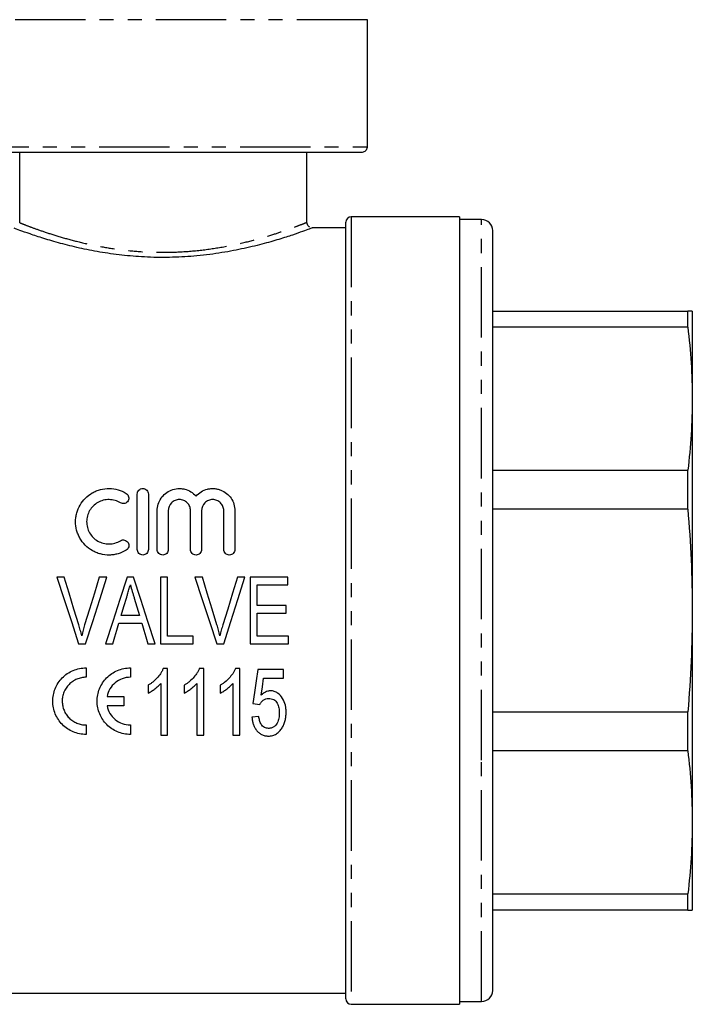
# Model space of a CAD drawing. Extents: x 148 to 258, y 32 to 292.
# Drawn here: x 191 to 251, y 158 to 247 of the extents above; entities that cross this region are included whole.
import ezdxf

# ---------------------------------------------------------------- set-up
doc = ezdxf.new("R2010")
doc.units = 0
doc.linetypes.add('PHANTOM', pattern=[12.7, 6.35, -1.27, 1.27, -1.27, 1.27, -1.27])
doc.layers.get('0').update_dxf_attribs({"linetype": 'CONTINUOUS'})

msp = doc.modelspace()

# ---------------------------------------------------------------- linework, layer by layer
at = {"color": 8, "linetype": 'PHANTOM'}
for p, q in [((221.836, 246.813), (184.97, 246.813)), ((184.979, 235.348), (221.836, 235.348)), ((220.409, 229.048), (220.409, 158.048)), ((232.159, 180.059), (232.159, 228.798)), ((232.159, 158.298), (232.159, 180.059))]:
    msp.add_line(p, q, dxfattribs=at)
at = {"color": 7, "linetype": 'CONTINUOUS'}
for p, q in [((221.836, 246.813), (221.909, 246.813)), ((221.836, 246.813), (221.836, 235.348)), ((221.334, 234.848), (185.472, 234.848)), ((190.508, 228.509), (190.508, 234.848)), ((216.409, 228.533), (216.409, 234.848)), ((230.159, 229.048), (220.409, 229.048)), ((230.159, 229.048), (230.159, 158.048)), ((219.909, 158.548), (219.909, 228.548)), ((232.159, 228.798), (230.159, 228.798)), ((219.909, 228.048), (216.869, 228.048)), ((233.159, 180.441), (233.159, 227.798)), ((233.159, 220.548), (250.757, 220.548)), ((250.757, 219.092), (250.757, 220.548)), ((251.159, 220.548), (251.159, 212.64)), ((250.757, 219.092), (233.159, 219.092)), ((251.159, 212.64), (251.159, 193.548)), ((233.159, 206.188), (250.757, 206.188)), ((250.757, 202.672), (250.757, 206.188)), ((201.109, 199.048), (201.109, 204.048)), ((202.109, 204.048), (202.109, 199.048)), ((202.909, 199.048), (202.909, 202.548)), ((203.909, 202.548), (203.909, 199.048)), ((205.909, 199.048), (205.909, 202.548)), ((206.909, 202.548), (206.909, 199.048)), ((208.909, 199.048), (208.909, 202.548)), ((209.909, 202.548), (209.909, 199.048)), ((250.757, 202.672), (233.159, 202.672)), ((194.525, 196.548), (193.85, 196.548)), ((198.353, 196.548), (197.679, 196.548)), ((200.777, 196.548), (200.197, 196.548)), ((203.832, 196.548), (203.217, 196.548)), ((203.217, 196.548), (203.217, 190.548)), ((203.832, 191.241), (203.832, 196.548)), ((206.986, 196.548), (206.312, 196.548)), ((210.814, 196.548), (210.14, 196.548)), ((214.679, 196.548), (211.294, 196.548)), ((211.294, 196.548), (211.294, 190.548)), ((214.679, 195.856), (214.679, 196.548)), ((211.909, 195.856), (214.679, 195.856)), ((211.909, 194.01), (211.909, 195.856)), ((214.525, 194.01), (211.909, 194.01)), ((214.525, 193.317), (214.525, 194.01)), ((251.159, 193.548), (251.159, 174.456)), ((201.31, 193.087), (199.663, 193.087)), ((211.909, 193.317), (214.525, 193.317)), ((211.909, 191.241), (211.909, 193.317)), ((199.457, 192.394), (201.515, 192.394)), ((206.14, 191.241), (203.832, 191.241)), ((206.14, 190.548), (206.14, 191.241)), ((214.756, 191.241), (211.909, 191.241)), ((214.756, 190.548), (214.756, 191.241)), ((195.825, 190.548), (196.457, 190.548)), ((198.253, 190.548), (198.909, 190.548)), ((202.063, 190.548), (202.721, 190.548)), ((203.217, 190.548), (206.14, 190.548)), ((208.287, 190.548), (208.919, 190.548)), ((211.294, 190.548), (214.756, 190.548)), ((196.493, 188.379), (196.493, 187.529)), ((200.493, 188.379), (200.493, 187.529)), ((203.848, 188.307), (203.451, 188.307)), ((203.848, 182.307), (203.848, 188.307)), ((207.102, 188.307), (206.705, 188.307)), ((207.102, 182.307), (207.102, 188.307)), ((210.356, 188.307), (209.959, 188.307)), ((210.356, 182.307), (210.356, 188.307)), ((214.302, 188.23), (211.994, 188.23)), ((214.302, 187.461), (214.302, 188.23)), ((212.505, 187.461), (214.302, 187.461)), ((202.079, 186.807), (202.079, 186.098)), ((203.232, 186.983), (203.232, 182.307)), ((205.332, 186.807), (205.332, 186.098)), ((206.486, 186.983), (206.486, 182.307)), ((208.586, 186.807), (208.586, 186.098)), ((209.74, 186.983), (209.74, 182.307)), ((198.385, 185.804), (199.898, 185.804)), ((199.898, 185.804), (199.898, 184.954)), ((199.898, 184.954), (198.385, 184.954)), ((211.532, 185.153), (212.148, 185.076)), ((212.071, 183.999), (211.456, 183.923)), ((233.159, 184.424), (250.757, 184.424)), ((250.757, 180.908), (250.757, 184.424)), ((196.493, 183.229), (196.493, 182.379)), ((200.493, 183.229), (200.493, 182.379)), ((203.232, 182.307), (203.848, 182.307)), ((206.486, 182.307), (207.102, 182.307)), ((209.74, 182.307), (210.356, 182.307)), ((250.757, 180.908), (233.159, 180.908)), ((233.159, 159.298), (233.159, 180.441)), ((251.159, 174.456), (251.159, 166.548)), ((233.159, 168.005), (250.757, 168.005)), ((250.757, 166.548), (250.757, 168.005)), ((250.757, 166.548), (233.159, 166.548)), ((187.909, 159.048), (219.909, 159.048)), ((220.409, 158.048), (230.159, 158.048)), ((230.159, 158.298), (232.159, 158.298))]:
    msp.add_line(p, q, dxfattribs=at)
at = {"color": 7, "linetype": 'CONTINUOUS', "flags": 128}
for points in [[(193.85, 196.548), (194.508, 194.549), (195.167, 192.547), (195.825, 190.548)], [(195.836, 192.248), (195.399, 193.682), (194.961, 195.117), (194.525, 196.548)], [(197.679, 196.548), (197.241, 195.117), (196.802, 193.682), (196.364, 192.248)], [(196.457, 190.548), (197.089, 192.547), (197.721, 194.549), (198.353, 196.548)], [(200.197, 196.548), (199.549, 194.549), (198.901, 192.547), (198.253, 190.548)], [(202.721, 190.548), (202.073, 192.547), (201.425, 194.549), (200.777, 196.548)], [(206.312, 196.548), (206.97, 194.549), (207.629, 192.547), (208.287, 190.548)], [(208.298, 192.248), (207.86, 193.682), (207.423, 195.117), (206.986, 196.548)], [(210.14, 196.548), (209.702, 195.117), (209.264, 193.682), (208.825, 192.248)], [(208.919, 190.548), (209.55, 192.547), (210.183, 194.549), (210.814, 196.548)], [(199.663, 193.087), (199.909, 193.913), (200.155, 194.739)], [(200.841, 194.661), (201.075, 193.874), (201.31, 193.087)], [(198.909, 190.548), (199.092, 191.163), (199.275, 191.778), (199.457, 192.394)], [(201.515, 192.394), (201.698, 191.778), (201.881, 191.163), (202.063, 190.548)], [(211.994, 188.23), (211.839, 187.199), (211.685, 186.173), (211.532, 185.153)], [(212.278, 185.907), (212.391, 186.682), (212.505, 187.461)]]:
    msp.add_lwpolyline(points, dxfattribs=at)
at = {"color": 7, "linetype": 'CONTINUOUS'}
for centre, radius, start, end in [((220.409, 228.548), 0.5, 90, 180), ((232.159, 227.798), 1, 360, 90), ((232.159, 159.298), 1, 270, 0), ((220.409, 158.548), 0.5, 180, 270)]:
    msp.add_arc(centre, radius, start, end, dxfattribs=at)
for points, knots in [([(221.836, 235.348), (221.835, 235.33), (221.833, 235.257), (221.795, 235.13), (221.698, 234.99), (221.559, 234.891), (221.429, 234.852), (221.353, 234.849), (221.334, 234.848)], [0, 0, 0, 0, 0.06807, 0.281445, 0.494976, 0.709135, 0.924144, 1, 1, 1, 1]), ([(216.683, 228.105), (216.64, 228.13), (216.545, 228.187), (216.448, 228.335), (216.402, 228.461), (216.41, 228.528), (216.41, 228.529)], [0, 0, 0, 0, 0.281346, 0.61971, 0.992717, 1, 1, 1, 1]), ([(216.869, 228.033), (216.881, 228.037), (216.928, 228.055), (216.655, 227.951), (216.07, 227.735), (215.138, 227.408), (213.912, 227.011), (212.375, 226.57), (210.555, 226.131), (208.483, 225.746), (206.279, 225.478), (204, 225.358), (201.806, 225.394), (199.685, 225.569), (197.707, 225.853), (195.844, 226.226), (194.137, 226.653), (192.623, 227.099), (191.38, 227.51), (190.433, 227.85), (190.151, 227.957), (190.007, 228.011)], [0, 0, 0, 0, 0.0166, 0.067487, 0.119867, 0.171411, 0.22431, 0.279186, 0.335553, 0.392289, 0.45081, 0.504687, 0.560275, 0.61112, 0.663325, 0.715616, 0.769218, 0.824838, 0.882052, 0.939972, 1, 1, 1, 1]), ([(251.159, 220.548), (251.142, 220.548), (251.106, 220.548), (250.874, 220.548), (250.757, 220.548)], [0, 0, 0, 0, 0.499526, 1, 1, 1, 1]), ([(250.757, 219.092), (250.873, 218.019), (251.106, 215.872), (251.141, 213.718), (251.159, 212.64)], [0, 0, 0, 0, 0.499553, 1, 1, 1, 1]), ([(251.159, 212.64), (251.142, 211.564), (251.106, 209.411), (250.874, 207.263), (250.757, 206.188)], [0, 0, 0, 0, 0.4995261, 1, 1, 1, 1]), ([(200.109, 198.987), (199.879, 198.847), (199.636, 198.74), (199.25, 198.629), (199.117, 198.6), (198.852, 198.561), (198.719, 198.55), (198.319, 198.545), (198.048, 198.578), (197.661, 198.679), (197.534, 198.721), (197.287, 198.823), (197.165, 198.882), (196.818, 199.082), (196.607, 199.244), (196.229, 199.625), (196.07, 199.835), (195.874, 200.18), (195.816, 200.301), (195.717, 200.545), (195.676, 200.669), (195.578, 201.048), (195.545, 201.313), (195.548, 201.702), (195.558, 201.831), (195.594, 202.089), (195.62, 202.218), (195.723, 202.594), (195.823, 202.832), (196.086, 203.283), (196.247, 203.491), (196.616, 203.859), (196.83, 204.022), (197.172, 204.218), (197.291, 204.276), (197.536, 204.376), (197.665, 204.419), (198.053, 204.519), (198.317, 204.552), (198.857, 204.544), (199.122, 204.505), (199.634, 204.357), (199.882, 204.248), (200.109, 204.109)], [0, 0, 0, 0, 0.0625, 0.0625, 0.09375, 0.09375, 0.125, 0.125, 0.1875, 0.1875, 0.21875, 0.21875, 0.25, 0.25, 0.3125, 0.3125, 0.375, 0.375, 0.40625, 0.40625, 0.4375, 0.4375, 0.5, 0.5, 0.53125, 0.53125, 0.5625, 0.5625, 0.625, 0.625, 0.6875, 0.6875, 0.75, 0.75, 0.78125, 0.78125, 0.8125, 0.8125, 0.875, 0.875, 0.9375, 0.9375, 1, 1, 1, 1]), ([(201.109, 204.048), (201.109, 204.177), (201.16, 204.304), (201.343, 204.491), (201.475, 204.548), (201.742, 204.548), (201.875, 204.492), (202.059, 204.303), (202.109, 204.177), (202.109, 204.048)], [0, 0, 0, 0, 0.25, 0.25, 0.5, 0.5, 0.75, 0.75, 1, 1, 1, 1]), ([(202.909, 202.548), (202.909, 202.748), (202.939, 202.943), (203.054, 203.322), (203.141, 203.502), (203.362, 203.831), (203.5, 203.981), (203.812, 204.232), (203.991, 204.336), (204.368, 204.484), (204.572, 204.53), (204.878, 204.551), (204.98, 204.55), (205.184, 204.532), (205.287, 204.515), (205.584, 204.442), (205.775, 204.362), (206.121, 204.152), (206.276, 204.022), (206.409, 203.871)], [0, 0, 0, 0, 0.125, 0.125, 0.25, 0.25, 0.375, 0.375, 0.5, 0.5, 0.625, 0.625, 0.6875, 0.6875, 0.75, 0.75, 0.875, 0.875, 1, 1, 1, 1]), ([(206.409, 203.871), (206.543, 204.022), (206.696, 204.151), (207.043, 204.362), (207.231, 204.441), (207.529, 204.514), (207.632, 204.531), (207.836, 204.549), (207.938, 204.551), (208.142, 204.537), (208.245, 204.523), (208.445, 204.478), (208.542, 204.448), (208.826, 204.338), (209.004, 204.234), (209.317, 203.983), (209.455, 203.833), (209.677, 203.505), (209.764, 203.323), (209.879, 202.946), (209.909, 202.748), (209.909, 202.548)], [0, 0, 0, 0, 0.125, 0.125, 0.25, 0.25, 0.3125, 0.3125, 0.375, 0.375, 0.4375, 0.4375, 0.5, 0.5, 0.625, 0.625, 0.75, 0.75, 0.875, 0.875, 1, 1, 1, 1]), ([(199.589, 203.256), (199.437, 203.348), (199.275, 203.42), (198.933, 203.519), (198.754, 203.545), (198.399, 203.551), (198.218, 203.529), (197.875, 203.44), (197.707, 203.372), (197.401, 203.197), (197.261, 203.089), (197.011, 202.841), (196.905, 202.704), (196.73, 202.402), (196.663, 202.24), (196.572, 201.907), (196.548, 201.732), (196.546, 201.386), (196.568, 201.211), (196.657, 200.873), (196.722, 200.712), (196.897, 200.405), (197.004, 200.264), (197.252, 200.014), (197.396, 199.904), (197.702, 199.727), (197.87, 199.658), (198.214, 199.568), (198.392, 199.546), (198.751, 199.55), (198.927, 199.576), (199.27, 199.675), (199.436, 199.747), (199.589, 199.841)], [0, 0, 0, 0, 0.0625, 0.0625, 0.125, 0.125, 0.1875, 0.1875, 0.25, 0.25, 0.3125, 0.3125, 0.375, 0.375, 0.4375, 0.4375, 0.5, 0.5, 0.5625, 0.5625, 0.625, 0.625, 0.6875, 0.6875, 0.75, 0.75, 0.8125, 0.8125, 0.875, 0.875, 0.9375, 0.9375, 1, 1, 1, 1]), ([(200.109, 204.109), (200.223, 204.04), (200.303, 203.927), (200.365, 203.679), (200.346, 203.543), (200.216, 203.32), (200.104, 203.232), (199.846, 203.165), (199.703, 203.186), (199.589, 203.256)], [0, 0, 0, 0, 0.25, 0.25, 0.5, 0.5, 0.75, 0.75, 1, 1, 1, 1]), ([(205.909, 202.548), (205.909, 202.678), (205.884, 202.805), (205.787, 203.045), (205.714, 203.156), (205.532, 203.342), (205.421, 203.418), (205.178, 203.521), (205.043, 203.548), (204.778, 203.548), (204.644, 203.521), (204.4, 203.419), (204.289, 203.344), (204.012, 203.062), (203.909, 202.808), (203.909, 202.548)], [0, 0, 0, 0, 0.125, 0.125, 0.25, 0.25, 0.375, 0.375, 0.5, 0.5, 0.625, 0.625, 0.75, 0.75, 1, 1, 1, 1]), ([(208.909, 202.548), (208.909, 202.678), (208.884, 202.805), (208.787, 203.045), (208.714, 203.156), (208.532, 203.342), (208.421, 203.418), (208.178, 203.521), (208.043, 203.548), (207.778, 203.548), (207.644, 203.521), (207.4, 203.419), (207.289, 203.344), (207.012, 203.062), (206.909, 202.808), (206.909, 202.548)], [0, 0, 0, 0, 0.125, 0.125, 0.25, 0.25, 0.375, 0.375, 0.5, 0.5, 0.625, 0.625, 0.75, 0.75, 1, 1, 1, 1]), ([(250.757, 202.672), (250.873, 201.155), (251.106, 198.118), (251.141, 195.072), (251.159, 193.548)], [0, 0, 0, 0, 0.499553, 1, 1, 1, 1]), ([(199.589, 199.841), (199.702, 199.91), (199.842, 199.931), (200.097, 199.868), (200.21, 199.783), (200.344, 199.56), (200.366, 199.423), (200.304, 199.169), (200.223, 199.056), (200.109, 198.987)], [0, 0, 0, 0, 0.25, 0.25, 0.5, 0.5, 0.75, 0.75, 1, 1, 1, 1]), ([(202.109, 199.048), (202.109, 198.917), (202.056, 198.788), (201.872, 198.603), (201.741, 198.548), (201.479, 198.548), (201.348, 198.602), (201.162, 198.789), (201.109, 198.917), (201.109, 199.048)], [0, 0, 0, 0, 0.25, 0.25, 0.5, 0.5, 0.75, 0.75, 1, 1, 1, 1]), ([(203.909, 199.048), (203.909, 198.917), (203.856, 198.788), (203.672, 198.603), (203.541, 198.548), (203.279, 198.548), (203.148, 198.602), (202.962, 198.789), (202.909, 198.917), (202.909, 199.048)], [0, 0, 0, 0, 0.25, 0.25, 0.5, 0.5, 0.75, 0.75, 1, 1, 1, 1]), ([(206.909, 199.048), (206.909, 198.917), (206.856, 198.788), (206.672, 198.603), (206.541, 198.548), (206.279, 198.548), (206.148, 198.602), (205.962, 198.789), (205.909, 198.917), (205.909, 199.048)], [0, 0, 0, 0, 0.25, 0.25, 0.5, 0.5, 0.75, 0.75, 1, 1, 1, 1]), ([(209.909, 199.048), (209.909, 198.917), (209.856, 198.788), (209.672, 198.603), (209.541, 198.548), (209.279, 198.548), (209.148, 198.602), (208.962, 198.789), (208.909, 198.917), (208.909, 199.048)], [0, 0, 0, 0, 0.25, 0.25, 0.5, 0.5, 0.75, 0.75, 1, 1, 1, 1]), ([(200.155, 194.739), (200.182, 194.832), (200.21, 194.925), (200.238, 195.018), (200.279, 195.158), (200.321, 195.298), (200.362, 195.437), (200.404, 195.577), (200.445, 195.716), (200.486, 195.856)], [0, 0, 0, 0, 0.000291512, 0.000291512, 0.000291512, 0.00072884, 0.00072884, 0.00072884, 0.001166227, 0.001166227, 0.001166227, 0.001166227]), ([(200.486, 195.856), (200.544, 195.657), (200.604, 195.458), (200.663, 195.259), (200.692, 195.159), (200.722, 195.06), (200.752, 194.96), (200.782, 194.861), (200.811, 194.761), (200.841, 194.661)], [0, 0, 0, 0, 0.000623733, 0.000623733, 0.000623733, 0.00093568, 0.00093568, 0.00093568, 0.001247645, 0.001247645, 0.001247645, 0.001247645]), ([(251.159, 193.548), (251.142, 192.027), (251.106, 188.981), (250.874, 185.944), (250.757, 184.424)], [0, 0, 0, 0, 0.499526, 1, 1, 1, 1]), ([(196.102, 191.279), (196.062, 191.442), (196.021, 191.604), (195.932, 191.927), (195.884, 192.087), (195.836, 192.248)], [0, 0, 0, 0, 0.5, 0.5, 1, 1, 1, 1]), ([(196.364, 192.248), (196.316, 192.087), (196.269, 191.927), (196.225, 191.766), (196.203, 191.685), (196.182, 191.604), (196.162, 191.523), (196.141, 191.441), (196.122, 191.36), (196.102, 191.279)], [0, 0, 0, 0, 0.000502229, 0.000502229, 0.000502229, 0.000753539, 0.000753539, 0.000753539, 0.001004905, 0.001004905, 0.001004905, 0.001004905]), ([(208.563, 191.279), (208.524, 191.442), (208.483, 191.604), (208.393, 191.927), (208.346, 192.087), (208.298, 192.248)], [0, 0, 0, 0, 0.5, 0.5, 1, 1, 1, 1]), ([(208.825, 192.248), (208.778, 192.087), (208.73, 191.927), (208.686, 191.766), (208.665, 191.685), (208.644, 191.604), (208.623, 191.523), (208.603, 191.441), (208.583, 191.36), (208.563, 191.279)], [0, 0, 0, 0, 0.000502229, 0.000502229, 0.000502229, 0.000753539, 0.000753539, 0.000753539, 0.001004905, 0.001004905, 0.001004905, 0.001004905]), ([(196.493, 182.379), (196.291, 182.379), (196.094, 182.399), (195.706, 182.477), (195.513, 182.537), (195.148, 182.69), (194.976, 182.783), (194.65, 183.003), (194.498, 183.13), (194.089, 183.543), (193.87, 183.873), (193.648, 184.406), (193.591, 184.593), (193.514, 184.972), (193.494, 185.163), (193.491, 185.549), (193.509, 185.746), (193.581, 186.127), (193.635, 186.314), (193.781, 186.677), (193.873, 186.854), (194.087, 187.182), (194.21, 187.335), (194.488, 187.62), (194.641, 187.747), (194.967, 187.97), (195.144, 188.066), (195.511, 188.221), (195.7, 188.279), (196.09, 188.359), (196.291, 188.379), (196.493, 188.379)], [0, 0, 0, 0, 0.0625, 0.0625, 0.125, 0.125, 0.1875, 0.1875, 0.25, 0.25, 0.375, 0.375, 0.4375, 0.4375, 0.5, 0.5, 0.5625, 0.5625, 0.625, 0.625, 0.6875, 0.6875, 0.75, 0.75, 0.8125, 0.8125, 0.875, 0.875, 0.9375, 0.9375, 1, 1, 1, 1]), ([(200.493, 182.379), (200.291, 182.379), (200.094, 182.399), (199.706, 182.477), (199.513, 182.537), (199.148, 182.69), (198.976, 182.783), (198.65, 183.003), (198.498, 183.13), (198.089, 183.543), (197.87, 183.873), (197.648, 184.406), (197.591, 184.593), (197.514, 184.972), (197.494, 185.163), (197.491, 185.549), (197.509, 185.746), (197.581, 186.127), (197.635, 186.314), (197.781, 186.677), (197.873, 186.854), (198.087, 187.182), (198.21, 187.335), (198.488, 187.62), (198.641, 187.747), (198.967, 187.97), (199.144, 188.066), (199.511, 188.221), (199.7, 188.279), (200.09, 188.359), (200.291, 188.379), (200.493, 188.379)], [0, 0, 0, 0, 0.0625, 0.0625, 0.125, 0.125, 0.1875, 0.1875, 0.25, 0.25, 0.375, 0.375, 0.4375, 0.4375, 0.5, 0.5, 0.5625, 0.5625, 0.625, 0.625, 0.6875, 0.6875, 0.75, 0.75, 0.8125, 0.8125, 0.875, 0.875, 0.9375, 0.9375, 1, 1, 1, 1]), ([(203.451, 188.307), (203.417, 188.228), (203.382, 188.15), (203.3, 187.999), (203.255, 187.926), (203.109, 187.712), (203, 187.579), (202.766, 187.326), (202.639, 187.209), (202.437, 187.047), (202.368, 186.995), (202.225, 186.898), (202.152, 186.853), (202.079, 186.807)], [0, 0, 0, 0, 0.125, 0.125, 0.25, 0.25, 0.5, 0.5, 0.75, 0.75, 0.875, 0.875, 1, 1, 1, 1]), ([(206.705, 188.307), (206.67, 188.228), (206.636, 188.15), (206.554, 187.999), (206.509, 187.926), (206.363, 187.712), (206.254, 187.579), (206.02, 187.326), (205.893, 187.209), (205.691, 187.047), (205.622, 186.995), (205.479, 186.898), (205.406, 186.853), (205.332, 186.807)], [0, 0, 0, 0, 0.125, 0.125, 0.25, 0.25, 0.5, 0.5, 0.75, 0.75, 0.875, 0.875, 1, 1, 1, 1]), ([(209.959, 188.307), (209.924, 188.228), (209.889, 188.15), (209.808, 187.999), (209.762, 187.926), (209.617, 187.712), (209.508, 187.579), (209.274, 187.326), (209.147, 187.209), (208.945, 187.047), (208.876, 186.995), (208.733, 186.898), (208.66, 186.853), (208.586, 186.807)], [0, 0, 0, 0, 0.125, 0.125, 0.25, 0.25, 0.5, 0.5, 0.75, 0.75, 0.875, 0.875, 1, 1, 1, 1]), ([(196.493, 187.529), (196.349, 187.529), (196.207, 187.515), (195.928, 187.459), (195.79, 187.416), (195.527, 187.305), (195.403, 187.238), (195.168, 187.078), (195.057, 186.986), (194.761, 186.684), (194.603, 186.442), (194.447, 186.055), (194.407, 185.919), (194.355, 185.645), (194.342, 185.507), (194.343, 185.23), (194.358, 185.09), (194.412, 184.819), (194.452, 184.687), (194.558, 184.43), (194.624, 184.306), (194.777, 184.076), (194.865, 183.968), (195.063, 183.767), (195.171, 183.677), (195.403, 183.52), (195.528, 183.452), (195.791, 183.342), (195.926, 183.3), (196.204, 183.244), (196.348, 183.229), (196.493, 183.229)], [0, 0, 0, 0, 0.0625, 0.0625, 0.125, 0.125, 0.1875, 0.1875, 0.25, 0.25, 0.375, 0.375, 0.4375, 0.4375, 0.5, 0.5, 0.5625, 0.5625, 0.625, 0.625, 0.6875, 0.6875, 0.75, 0.75, 0.8125, 0.8125, 0.875, 0.875, 0.9375, 0.9375, 1, 1, 1, 1]), ([(200.493, 187.529), (200.242, 187.529), (199.998, 187.486), (199.529, 187.317), (199.314, 187.194), (198.933, 186.879), (198.772, 186.692), (198.521, 186.271), (198.433, 186.043), (198.385, 185.804)], [0, 0, 0, 0, 0.25, 0.25, 0.5, 0.5, 0.75, 0.75, 1, 1, 1, 1]), ([(202.079, 186.098), (202.134, 186.125), (202.188, 186.152), (202.295, 186.212), (202.347, 186.244), (202.501, 186.343), (202.601, 186.413), (202.796, 186.56), (202.891, 186.637), (203.025, 186.76), (203.069, 186.802), (203.153, 186.89), (203.193, 186.936), (203.232, 186.983)], [0, 0, 0, 0, 0.125, 0.125, 0.25, 0.25, 0.5, 0.5, 0.75, 0.75, 0.875, 0.875, 1, 1, 1, 1]), ([(205.332, 186.098), (205.387, 186.125), (205.442, 186.152), (205.549, 186.212), (205.601, 186.244), (205.755, 186.343), (205.855, 186.413), (206.05, 186.56), (206.144, 186.637), (206.279, 186.76), (206.323, 186.802), (206.407, 186.89), (206.447, 186.936), (206.486, 186.983)], [0, 0, 0, 0, 0.125, 0.125, 0.25, 0.25, 0.5, 0.5, 0.75, 0.75, 0.875, 0.875, 1, 1, 1, 1]), ([(208.586, 186.098), (208.641, 186.125), (208.696, 186.152), (208.803, 186.212), (208.855, 186.244), (209.009, 186.343), (209.109, 186.413), (209.304, 186.56), (209.398, 186.637), (209.533, 186.76), (209.577, 186.802), (209.661, 186.89), (209.7, 186.936), (209.74, 186.983)], [0, 0, 0, 0, 0.125, 0.125, 0.25, 0.25, 0.5, 0.5, 0.75, 0.75, 0.875, 0.875, 1, 1, 1, 1]), ([(212.148, 185.076), (212.189, 185.151), (212.233, 185.224), (212.34, 185.356), (212.401, 185.418), (212.539, 185.52), (212.619, 185.559), (212.786, 185.605), (212.875, 185.612), (212.963, 185.615)], [0, 0, 0, 0, 0.25, 0.25, 0.5, 0.5, 0.75, 0.75, 1, 1, 1, 1]), ([(213.13, 186.307), (213.089, 186.306), (213.048, 186.305), (212.968, 186.295), (212.929, 186.287), (212.813, 186.258), (212.736, 186.229), (212.591, 186.156), (212.524, 186.113), (212.396, 186.017), (212.336, 185.962), (212.278, 185.907)], [0, 0, 0, 0, 0.125, 0.125, 0.25, 0.25, 0.5, 0.5, 0.75, 0.75, 1, 1, 1, 1]), ([(212.963, 185.615), (213.04, 185.612), (213.118, 185.609), (213.269, 185.576), (213.344, 185.551), (213.479, 185.479), (213.542, 185.431), (213.648, 185.321), (213.692, 185.257), (213.803, 185.058), (213.85, 184.913), (213.892, 184.692), (213.903, 184.618), (213.915, 184.469), (213.916, 184.394), (213.917, 184.319)], [0, 0, 0, 0, 0.125, 0.125, 0.25, 0.25, 0.375, 0.375, 0.5, 0.5, 0.75, 0.75, 0.875, 0.875, 1, 1, 1, 1]), ([(214.532, 184.365), (214.531, 184.474), (214.528, 184.583), (214.506, 184.799), (214.488, 184.906), (214.417, 185.224), (214.336, 185.435), (214.105, 185.812), (213.956, 185.985), (213.676, 186.177), (213.574, 186.225), (213.411, 186.276), (213.355, 186.288), (213.243, 186.303), (213.187, 186.305), (213.13, 186.307)], [0, 0, 0, 0, 0.125, 0.125, 0.25, 0.25, 0.5, 0.5, 0.75, 0.75, 0.875, 0.875, 0.9375, 0.9375, 1, 1, 1, 1]), ([(198.385, 184.954), (198.433, 184.714), (198.52, 184.489), (198.771, 184.068), (198.929, 183.883), (199.31, 183.567), (199.524, 183.444), (199.994, 183.273), (200.24, 183.229), (200.493, 183.229)], [0, 0, 0, 0, 0.25, 0.25, 0.5, 0.5, 0.75, 0.75, 1, 1, 1, 1]), ([(211.456, 183.923), (211.465, 183.82), (211.475, 183.717), (211.512, 183.516), (211.536, 183.417), (211.6, 183.222), (211.638, 183.125), (211.731, 182.941), (211.785, 182.853), (211.911, 182.689), (211.984, 182.612), (212.141, 182.476), (212.228, 182.416), (212.419, 182.32), (212.52, 182.286), (212.676, 182.252), (212.73, 182.243), (212.838, 182.233), (212.892, 182.232), (212.946, 182.23)], [0, 0, 0, 0, 0.125, 0.125, 0.25, 0.25, 0.375, 0.375, 0.5, 0.5, 0.625, 0.625, 0.75, 0.75, 0.875, 0.875, 0.9375, 0.9375, 1, 1, 1, 1]), ([(212.951, 182.923), (212.884, 182.925), (212.818, 182.929), (212.691, 182.958), (212.627, 182.98), (212.513, 183.044), (212.46, 183.083), (212.367, 183.173), (212.329, 183.225), (212.225, 183.385), (212.178, 183.505), (212.127, 183.687), (212.112, 183.749), (212.089, 183.874), (212.08, 183.937), (212.071, 183.999)], [0, 0, 0, 0, 0.125, 0.125, 0.25, 0.25, 0.375, 0.375, 0.5, 0.5, 0.75, 0.75, 0.875, 0.875, 1, 1, 1, 1]), ([(213.917, 184.319), (213.916, 184.24), (213.915, 184.162), (213.901, 184.006), (213.89, 183.929), (213.848, 183.699), (213.799, 183.547), (213.688, 183.337), (213.645, 183.27), (213.543, 183.149), (213.483, 183.093), (213.347, 183.007), (213.272, 182.974), (213.154, 182.942), (213.114, 182.934), (213.033, 182.925), (212.992, 182.924), (212.951, 182.923)], [0, 0, 0, 0, 0.125, 0.125, 0.25, 0.25, 0.5, 0.5, 0.625, 0.625, 0.75, 0.75, 0.875, 0.875, 0.9375, 0.9375, 1, 1, 1, 1]), ([(214.165, 182.959), (214.196, 183.012), (214.227, 183.064), (214.284, 183.173), (214.31, 183.229), (214.379, 183.399), (214.419, 183.516), (214.478, 183.754), (214.499, 183.875), (214.526, 184.119), (214.53, 184.242), (214.532, 184.365)], [0, 0, 0, 0, 0.125, 0.125, 0.25, 0.25, 0.5, 0.5, 0.75, 0.75, 1, 1, 1, 1]), ([(212.946, 182.23), (213.009, 182.232), (213.073, 182.234), (213.198, 182.249), (213.26, 182.261), (213.381, 182.295), (213.442, 182.315), (213.556, 182.366), (213.61, 182.396), (213.768, 182.495), (213.864, 182.576), (214.029, 182.756), (214.098, 182.856), (214.165, 182.959)], [0, 0, 0, 0, 0.125, 0.125, 0.25, 0.25, 0.375, 0.375, 0.5, 0.5, 0.75, 0.75, 1, 1, 1, 1]), ([(250.757, 180.908), (250.873, 179.835), (251.106, 177.688), (251.141, 175.534), (251.159, 174.456)], [0, 0, 0, 0, 0.499553, 1, 1, 1, 1]), ([(251.159, 174.456), (251.142, 173.381), (251.106, 171.227), (250.874, 169.079), (250.757, 168.005)], [0, 0, 0, 0, 0.4995261, 1, 1, 1, 1]), ([(250.757, 166.548), (250.873, 166.548), (251.106, 166.548), (251.141, 166.548), (251.159, 166.548)], [0, 0, 0, 0, 0.499553, 1, 1, 1, 1])]:
    msp.add_open_spline(points, degree=3, knots=knots, dxfattribs=at)
at = {"color": 8, "linetype": 'PHANTOM'}
msp.add_open_spline([(190.508, 228.509), (190.515, 228.506), (190.617, 228.466), (190.966, 228.327), (191.824, 228.004), (193.017, 227.587), (194.472, 227.135), (196.15, 226.693), (197.951, 226.314), (199.855, 226.032), (201.859, 225.855), (203.967, 225.821), (206.153, 225.938), (208.286, 226.213), (210.277, 226.599), (212.037, 227.047), (213.514, 227.494), (214.699, 227.897), (215.595, 228.229), (216.16, 228.448), (216.427, 228.555), (216.382, 228.537), (216.372, 228.533)], degree=3, knots=[0, 0, 0, 0, 0.003985, 0.060909, 0.117854, 0.174494, 0.231147, 0.285174, 0.33919, 0.389383, 0.43956, 0.493943, 0.548331, 0.605746, 0.663188, 0.718891, 0.774597, 0.827106, 0.879602, 0.931625, 0.983637, 1, 1, 1, 1], dxfattribs=at)

doc.saveas('drawing.dxf')
